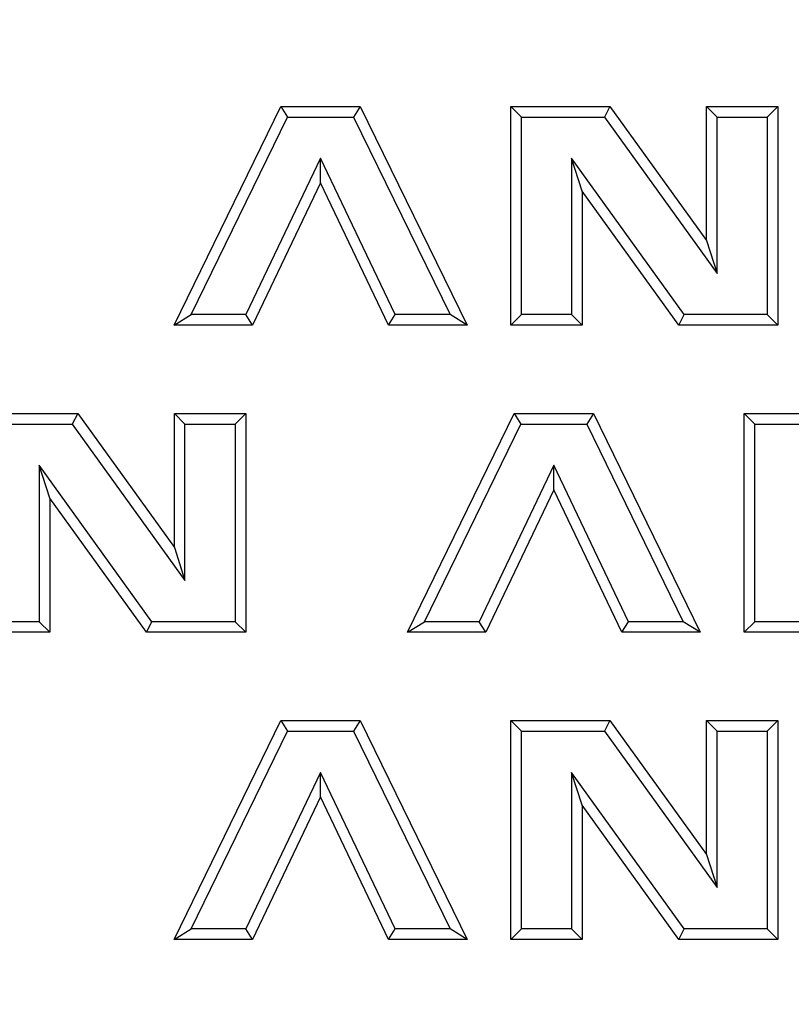
# Model space of a CAD drawing. Units: millimetres. Extents: x 500 to 20500, y -1879 to 14350.
# Drawn here: x 4791 to 4897, y -1402 to -1267 of the extents above; entities that cross this region are included whole.
import ezdxf

# ---------------------------------------------------------------- set-up
doc = ezdxf.new("R2010")
doc.units = ezdxf.units.MM
doc.header["$LTSCALE"] = 50
doc.linetypes.add('SLD-Solid', pattern=[0])

msp = doc.modelspace()

# ---------------------------------------------------------------- linework, layer by layer
at = {"color": 7, "linetype": 'SLD-Solid', "lineweight": 25}
for p, q in [((4812.44, -1309.05), (4827.09, -1279.05)), ((4827.09, -1279.05), (4828, -1280.5)), ((4827.09, -1279.05), (4837.97, -1279.05)), ((4837.97, -1279.05), (4837.06, -1280.5)), ((4837.97, -1279.05), (4852.62, -1309.05)), ((4858.62, -1279.05), (4860.08, -1280.5)), ((4858.62, -1279.05), (4872.22, -1279.05)), ((4858.62, -1309.05), (4858.62, -1279.05)), ((4872.22, -1279.05), (4871.47, -1280.5)), ((4872.22, -1279.05), (4885.47, -1297.43)), ((4885.47, -1279.05), (4886.93, -1280.5)), ((4885.47, -1279.05), (4895.26, -1279.05)), ((4885.47, -1297.43), (4885.47, -1279.05)), ((4895.26, -1279.05), (4893.8, -1280.5)), ((4895.26, -1279.05), (4895.26, -1309.05)), ((4814.77, -1307.59), (4828, -1280.5)), ((4828, -1280.5), (4837.06, -1280.5)), ((4837.06, -1280.5), (4850.29, -1307.59)), ((4860.08, -1280.5), (4871.47, -1280.5)), ((4860.08, -1307.59), (4860.08, -1280.5)), ((4871.47, -1280.5), (4886.93, -1301.94)), ((4886.93, -1280.5), (4893.8, -1280.5)), ((4886.93, -1301.94), (4886.93, -1280.5)), ((4893.8, -1280.5), (4893.8, -1307.59)), ((4832.53, -1286.15), (4822.27, -1307.59)), ((4832.53, -1289.52), (4832.53, -1286.15)), ((4842.78, -1307.59), (4832.53, -1286.15)), ((4868.41, -1290.66), (4866.95, -1286.15)), ((4866.95, -1286.15), (4866.95, -1307.59)), ((4882.4, -1307.59), (4866.95, -1286.15)), ((4832.53, -1289.52), (4823.19, -1309.05)), ((4841.87, -1309.05), (4832.53, -1289.52)), ((4868.41, -1290.66), (4868.41, -1309.05)), ((4881.66, -1309.05), (4868.41, -1290.66)), ((4885.47, -1297.43), (4886.93, -1301.94)), ((4812.44, -1309.05), (4814.77, -1307.59)), ((4822.27, -1307.59), (4814.77, -1307.59)), ((4823.19, -1309.05), (4822.27, -1307.59)), ((4841.87, -1309.05), (4842.78, -1307.59)), ((4850.29, -1307.59), (4842.78, -1307.59)), ((4852.62, -1309.05), (4850.29, -1307.59)), ((4858.62, -1309.05), (4860.08, -1307.59)), ((4866.95, -1307.59), (4860.08, -1307.59)), ((4868.41, -1309.05), (4866.95, -1307.59)), ((4881.66, -1309.05), (4882.4, -1307.59)), ((4893.8, -1307.59), (4882.4, -1307.59)), ((4893.8, -1307.59), (4895.26, -1309.05)), ((4823.19, -1309.05), (4812.44, -1309.05)), ((4852.62, -1309.05), (4841.87, -1309.05)), ((4868.41, -1309.05), (4858.62, -1309.05)), ((4895.26, -1309.05), (4881.66, -1309.05)), ((4785.62, -1321.15), (4799.22, -1321.15)), ((4799.22, -1321.15), (4798.47, -1322.6)), ((4799.22, -1321.15), (4812.47, -1339.53)), ((4812.47, -1321.15), (4813.93, -1322.6)), ((4812.47, -1321.15), (4822.26, -1321.15)), ((4812.47, -1339.53), (4812.47, -1321.15)), ((4822.26, -1321.15), (4820.8, -1322.6)), ((4822.26, -1321.15), (4822.26, -1351.15)), ((4844.44, -1351.15), (4859.09, -1321.15)), ((4859.09, -1321.15), (4860, -1322.6)), ((4859.09, -1321.15), (4869.97, -1321.15)), ((4869.97, -1321.15), (4869.06, -1322.6)), ((4869.97, -1321.15), (4884.62, -1351.15)), ((4890.62, -1321.15), (4892.08, -1322.6)), ((4890.62, -1321.15), (4904.22, -1321.15)), ((4890.62, -1351.15), (4890.62, -1321.15)), ((4787.08, -1322.6), (4798.47, -1322.6)), ((4798.47, -1322.6), (4813.93, -1344.04)), ((4813.93, -1322.6), (4820.8, -1322.6)), ((4813.93, -1344.04), (4813.93, -1322.6)), ((4820.8, -1322.6), (4820.8, -1349.69)), ((4846.77, -1349.69), (4860, -1322.6)), ((4860, -1322.6), (4869.06, -1322.6)), ((4869.06, -1322.6), (4882.29, -1349.69)), ((4892.08, -1322.6), (4903.47, -1322.6)), ((4892.08, -1349.69), (4892.08, -1322.6)), ((4795.41, -1332.76), (4793.95, -1328.25)), ((4793.95, -1328.25), (4793.95, -1349.69)), ((4809.4, -1349.69), (4793.95, -1328.25)), ((4864.53, -1328.25), (4854.27, -1349.69)), ((4864.53, -1331.62), (4864.53, -1328.25)), ((4874.78, -1349.69), (4864.53, -1328.25)), ((4864.53, -1331.62), (4855.19, -1351.15)), ((4873.87, -1351.15), (4864.53, -1331.62)), ((4795.41, -1332.76), (4795.41, -1351.15)), ((4808.66, -1351.15), (4795.41, -1332.76)), ((4812.47, -1339.53), (4813.93, -1344.04)), ((4793.95, -1349.69), (4787.08, -1349.69)), ((4795.41, -1351.15), (4793.95, -1349.69)), ((4808.66, -1351.15), (4809.4, -1349.69)), ((4820.8, -1349.69), (4809.4, -1349.69)), ((4820.8, -1349.69), (4822.26, -1351.15)), ((4844.44, -1351.15), (4846.77, -1349.69)), ((4854.27, -1349.69), (4846.77, -1349.69)), ((4855.19, -1351.15), (4854.27, -1349.69)), ((4873.87, -1351.15), (4874.78, -1349.69)), ((4882.29, -1349.69), (4874.78, -1349.69)), ((4884.62, -1351.15), (4882.29, -1349.69)), ((4890.62, -1351.15), (4892.08, -1349.69)), ((4898.95, -1349.69), (4892.08, -1349.69)), ((4795.41, -1351.15), (4785.62, -1351.15)), ((4822.26, -1351.15), (4808.66, -1351.15)), ((4855.19, -1351.15), (4844.44, -1351.15)), ((4884.62, -1351.15), (4873.87, -1351.15)), ((4900.41, -1351.15), (4890.62, -1351.15)), ((4812.44, -1393.25), (4827.09, -1363.25)), ((4827.09, -1363.25), (4828, -1364.7)), ((4827.09, -1363.25), (4837.97, -1363.25)), ((4837.97, -1363.25), (4837.06, -1364.7)), ((4837.97, -1363.25), (4852.62, -1393.25)), ((4858.62, -1363.25), (4860.08, -1364.7)), ((4858.62, -1363.25), (4872.22, -1363.25)), ((4858.62, -1393.25), (4858.62, -1363.25)), ((4872.22, -1363.25), (4871.47, -1364.7)), ((4872.22, -1363.25), (4885.47, -1381.63)), ((4885.47, -1363.25), (4886.93, -1364.7)), ((4885.47, -1363.25), (4895.26, -1363.25)), ((4885.47, -1381.63), (4885.47, -1363.25)), ((4895.26, -1363.25), (4893.8, -1364.7)), ((4895.26, -1363.25), (4895.26, -1393.25)), ((4814.77, -1391.79), (4828, -1364.7)), ((4828, -1364.7), (4837.06, -1364.7)), ((4837.06, -1364.7), (4850.29, -1391.79)), ((4860.08, -1364.7), (4871.47, -1364.7)), ((4860.08, -1391.79), (4860.08, -1364.7)), ((4871.47, -1364.7), (4886.93, -1386.14)), ((4886.93, -1364.7), (4893.8, -1364.7)), ((4886.93, -1386.14), (4886.93, -1364.7)), ((4893.8, -1364.7), (4893.8, -1391.79)), ((4832.53, -1370.35), (4822.27, -1391.79)), ((4842.78, -1391.79), (4832.53, -1370.35)), ((4832.53, -1373.72), (4832.53, -1370.35)), ((4868.41, -1374.86), (4866.95, -1370.35)), ((4866.95, -1370.35), (4866.95, -1391.79)), ((4882.4, -1391.79), (4866.95, -1370.35)), ((4832.53, -1373.72), (4823.19, -1393.25)), ((4841.87, -1393.25), (4832.53, -1373.72)), ((4868.41, -1374.86), (4868.41, -1393.25)), ((4881.66, -1393.25), (4868.41, -1374.86)), ((4885.47, -1381.63), (4886.93, -1386.14)), ((4812.44, -1393.25), (4814.77, -1391.79)), ((4822.27, -1391.79), (4814.77, -1391.79)), ((4823.19, -1393.25), (4822.27, -1391.79)), ((4841.87, -1393.25), (4842.78, -1391.79)), ((4850.29, -1391.79), (4842.78, -1391.79)), ((4852.62, -1393.25), (4850.29, -1391.79)), ((4858.62, -1393.25), (4860.08, -1391.79)), ((4866.95, -1391.79), (4860.08, -1391.79)), ((4868.41, -1393.25), (4866.95, -1391.79)), ((4881.66, -1393.25), (4882.4, -1391.79)), ((4893.8, -1391.79), (4882.4, -1391.79)), ((4893.8, -1391.79), (4895.26, -1393.25)), ((4823.19, -1393.25), (4812.44, -1393.25)), ((4852.62, -1393.25), (4841.87, -1393.25)), ((4868.41, -1393.25), (4858.62, -1393.25)), ((4895.26, -1393.25), (4881.66, -1393.25))]:
    msp.add_line(p, q, dxfattribs=at)
for radius in [445, 439, 397.43]:
    msp.add_circle((4958.85, -1228.85), radius, dxfattribs=at)
for radius, start, end in [(501.08, 97.8572, 270), (452.99, 97.8057, 352.303), (395, 90, 270), (323.43, 90, 270), (308, 90, 270), (306.94, 90, 270), (303, 90, 270)]:
    msp.add_arc((4958.85, -1228.85), radius, start, end, dxfattribs=at)

doc.saveas('drawing.dxf')
